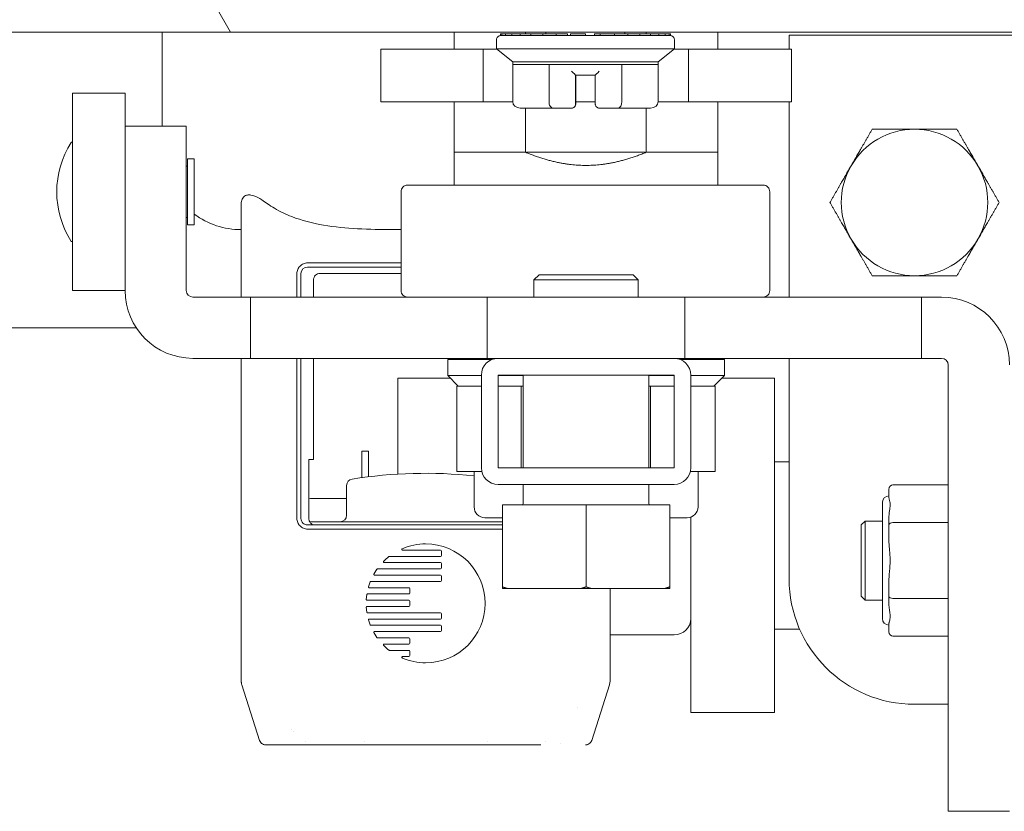
# Model space of a CAD drawing. Units: inches. Extents: x 5 to 315, y 6 to 190.
# Drawn here: x 231 to 234, y 58 to 60 of the extents above; entities that cross this region are included whole.
import ezdxf

# ---------------------------------------------------------------- set-up
doc = ezdxf.new("R2010")
doc.units = ezdxf.units.IN
doc.header["$LTSCALE"] = 19
doc.header["$MEASUREMENT"] = 0
for name, color, linetype, lineweight in [('Hatch (ANSI)', 7, 'Continuous', 5), ('Symbol (ANSI)', 7, 'Continuous', 5), ('Visible (ANSI)', 7, 'Continuous', 5)]:
    doc.layers.add(name, color=color, linetype=linetype, lineweight=lineweight)
doc.styles.add('Note Text (ANSI)', font='tahoma.ttf')
doc.dimstyles.new('Default (ANSI)$7', dxfattribs={"dimscale": 19, "dimtxt": 0.1, "dimasz": 0.098425, "dimexe": 0.125, "dimexo": 0.0625, "dimgap": 0.031496, "dimtad": 0, "dimtih": 1, "dimtoh": 1, "dimrnd": 1e-08, "dimzin": 0, "dimdsep": 46, "dimtxsty": 'Note Text (ANSI)', "dimcen": 0.09, "dimdle": 0.393701, "dimclrd": 256, "dimclre": 256, "dimclrt": 256, "dimadec": 0, "dimazin": 0, "dimtfac": 1, "dimtofl": 0, "dimtmove": 0, "dimatfit": 3, "dimfxl": 1, "dimtolj": 1, "dimtzin": 0, "dimlwd": -1, "dimlwe": -1, "dimarcsym": 0})

msp = doc.modelspace()

# ---------------------------------------------------------------- hatches: boundary and pattern name
at = {"layer": 'Hatch (ANSI)'}
h = msp.add_hatch(dxfattribs=at)
h.set_pattern_fill('ANSI31', color=256, scale=19, angle=75, style=0)
edge = h.paths.add_edge_path()
edge.add_line((235.0079, 60.01089), (235.0079, 59.24114))
edge.add_line((235.0079, 59.24114), (235.0819, 59.24114))
edge.add_line((235.0819, 59.24114), (235.0819, 60.01089))
edge.add_ellipse((234.97665, 60.01089), major_axis=(0, 0.10525), ratio=1, start_angle=270, end_angle=360)
edge.add_line((234.97665, 60.11614), (206.93715, 60.11614))
edge.add_ellipse((206.93715, 60.01089), major_axis=(-0.10525, 0), ratio=1, start_angle=270, end_angle=360)
edge.add_line((206.8319, 60.01089), (206.8319, 59.51546))
edge.add_line((206.8319, 59.51546), (206.8319, 59.45272))
edge.add_line((206.8319, 59.45272), (206.8319, 59.36614))
edge.add_line((206.8319, 59.36614), (206.9059, 59.36614))
edge.add_line((206.9059, 59.36614), (206.9059, 59.44648))
edge.add_line((206.9059, 59.44648), (206.9059, 59.54172))
edge.add_line((206.9059, 59.54172), (206.9059, 60.01089))
edge.add_ellipse((206.93715, 60.01089), major_axis=(0, 0.03125), ratio=1, start_angle=0, end_angle=90, ccw=False)
edge.add_line((206.93715, 60.04214), (207.10628, 60.04214))
edge.add_line((207.10628, 60.04214), (207.76253, 60.04214))
edge.add_line((207.76253, 60.04214), (234.15078, 60.04214))
edge.add_line((234.15078, 60.04214), (234.80703, 60.04214))
edge.add_line((234.80703, 60.04214), (234.97665, 60.04214))
edge.add_ellipse((234.97665, 60.01089), major_axis=(0.03125, 0), ratio=1, start_angle=0, end_angle=90, ccw=False)
h = msp.add_hatch(dxfattribs=at)
h.set_pattern_fill('ANSI31', color=256, scale=19, style=0)
edge = h.paths.add_edge_path()
edge.add_ellipse((234.4789, 60.1357), major_axis=(0.27356, -0.30346), ratio=1, start_angle=270, end_angle=276.54088)
edge.add_ellipse((234.4789, 60.1357), major_axis=(-0.27032, -0.30635), ratio=1, start_angle=0, end_angle=12.70601)
edge.add_ellipse((234.4789, 60.1357), major_axis=(0.3583, -0.19632), ratio=1, start_angle=270, end_angle=346.68529)
edge.add_ellipse((234.66241, 59.97027), major_axis=(0.10813, 0.11995), ratio=1, start_angle=270, end_angle=338.46067)
edge.add_line((234.80703, 60.04214), (234.15078, 60.04214))
edge.add_ellipse((234.29539, 59.97027), major_axis=(-0.07187, -0.14461), ratio=1, start_angle=270, end_angle=338.46067)
edge = h.paths.add_edge_path()
edge.add_ellipse((207.61791, 59.97027), major_axis=(0.10813, 0.11995), ratio=1, start_angle=270, end_angle=338.46067)
edge.add_line((207.76253, 60.04214), (207.10628, 60.04214))
edge.add_ellipse((207.25089, 59.97027), major_axis=(-0.07187, -0.14461), ratio=1, start_angle=270, end_angle=338.46067)
edge.add_ellipse((207.4344, 60.1357), major_axis=(0.27356, -0.30346), ratio=1, start_angle=270, end_angle=310.96201)
edge.add_ellipse((207.4344, 60.1357), major_axis=(-0.04982, -0.40551), ratio=1, start_angle=0, end_angle=10.39708)
edge.add_ellipse((207.4344, 60.1357), major_axis=(0.40784, 0.02418), ratio=1, start_angle=270, end_angle=314.57309)
h = msp.add_hatch(dxfattribs=at)
h.set_pattern_fill('ANSI31', color=256, scale=19, angle=90, style=0)
edge = h.paths.add_edge_path()
edge.add_ellipse((232.1511, 58.73993), major_axis=(0, -0.05), ratio=1, start_angle=270, end_angle=360)
edge.add_line((232.1511, 58.68993), (232.6771, 58.68993))
edge.add_ellipse((232.6771, 58.73993), major_axis=(0.05, 0), ratio=1, start_angle=270, end_angle=360)
edge.add_line((232.7271, 58.73993), (232.7271, 59.01693))
edge.add_ellipse((232.6771, 59.01693), major_axis=(0, 0.05), ratio=1, start_angle=270, end_angle=360)
edge.add_line((232.6771, 59.06693), (232.1511, 59.06693))
edge.add_ellipse((232.1511, 59.01693), major_axis=(0, 0.05), ratio=1, start_angle=0, end_angle=90)
edge.add_line((232.1011, 59.01693), (232.1011, 58.73993))
h.paths.add_polyline_path([(232.1511, 58.73993), (232.1511, 59.01693), (232.6771, 59.01693), (232.6771, 58.73993)], flags=0)

# ---------------------------------------------------------------- linework, layer by layer
at = {"layer": 'Visible (ANSI)'}
for p, q in [((206.93715, 60.04214), (234.97665, 60.04214)), ((231.1472, 60.04214), (231.1472, 59.7614)), ((232.02022, 60.04214), (232.02022, 59.99114)), ((232.14665, 60.01969), (232.14665, 59.99213)), ((232.16226, 60.0374), (232.15846, 60.0374)), ((232.15846, 60.0315), (232.15846, 60.0374)), ((232.16226, 60.0315), (232.15846, 60.0315)), ((232.16226, 60.0315), (232.16226, 60.0374)), ((232.16226, 60.0374), (232.17367, 60.0374)), ((232.17367, 60.0315), (232.16226, 60.0315)), ((232.19232, 60.0374), (232.17367, 60.0374)), ((232.17367, 60.0315), (232.17367, 60.0374)), ((232.19232, 60.0315), (232.17367, 60.0315)), ((232.19232, 60.0315), (232.19232, 60.0374)), ((232.19232, 60.0374), (232.21766, 60.0374)), ((232.21766, 60.0315), (232.19232, 60.0315)), ((232.24892, 60.0374), (232.21766, 60.0374)), ((232.21766, 60.0315), (232.21766, 60.0374)), ((232.24892, 60.0315), (232.21766, 60.0315)), ((232.23324, 60.04214), (232.23324, 60.0374)), ((232.24892, 60.0315), (232.24892, 60.0374)), ((232.24892, 60.0374), (232.28515, 60.0374)), ((232.28515, 60.0315), (232.24892, 60.0315)), ((232.32524, 60.0374), (232.28515, 60.0374)), ((232.28515, 60.0315), (232.28515, 60.0374)), ((232.32524, 60.0315), (232.28515, 60.0315)), ((232.29429, 60.04214), (232.29429, 60.0374)), ((232.32524, 60.0315), (232.32524, 60.0374)), ((232.32524, 60.0374), (232.35835, 60.0374)), ((232.36799, 60.0315), (232.32524, 60.0315)), ((232.35835, 60.0315), (232.35835, 60.0374)), ((232.41208, 60.0374), (232.36799, 60.0374)), ((232.36799, 60.0315), (232.36799, 60.0374)), ((232.41208, 60.0315), (232.36799, 60.0315)), ((232.41208, 60.0315), (232.41208, 60.0374)), ((232.41208, 60.0374), (232.4122, 60.0374)), ((232.45618, 60.0315), (232.41208, 60.0315)), ((232.4122, 60.0315), (232.4122, 60.0374)), ((232.43955, 60.0374), (232.45618, 60.0374)), ((232.43955, 60.0315), (232.43955, 60.0374)), ((232.49895, 60.0374), (232.45618, 60.0374)), ((232.45618, 60.0315), (232.45618, 60.0374)), ((232.49895, 60.0315), (232.45618, 60.0315)), ((232.49895, 60.0374), (232.53909, 60.0374)), ((232.49895, 60.0315), (232.49895, 60.0374)), ((232.53909, 60.0315), (232.49895, 60.0315)), ((232.53051, 60.04214), (232.53051, 60.0374)), ((232.57538, 60.0374), (232.53909, 60.0374)), ((232.53909, 60.0315), (232.53909, 60.0374)), ((232.57538, 60.0315), (232.53909, 60.0315)), ((232.60672, 60.0374), (232.57538, 60.0374)), ((232.57538, 60.0315), (232.57538, 60.0374)), ((232.60672, 60.0315), (232.57538, 60.0315)), ((232.59407, 60.04214), (232.59407, 60.0374)), ((232.60672, 60.0374), (232.63215, 60.0374)), ((232.60672, 60.0315), (232.60672, 60.0374)), ((232.60672, 60.0315), (232.63215, 60.0315)), ((232.63215, 60.0315), (232.63215, 60.0374)), ((232.65091, 60.0374), (232.63215, 60.0374)), ((232.65091, 60.0315), (232.63215, 60.0315)), ((232.65091, 60.0374), (232.66242, 60.0374)), ((232.65091, 60.0315), (232.65091, 60.0374)), ((232.65091, 60.0315), (232.66242, 60.0315)), ((232.66634, 60.0374), (232.66242, 60.0374)), ((232.66242, 60.0315), (232.66242, 60.0374)), ((232.66634, 60.0315), (232.66242, 60.0315)), ((232.66634, 60.0315), (232.66634, 60.0374)), ((232.66634, 60.0374), (232.66634, 60.0315)), ((232.67815, 60.01969), (232.67815, 59.99213)), ((232.80763, 60.04214), (232.80763, 59.99114)), ((232.80808, 60.04214), (232.80808, 59.99114)), ((233.02108, 60.03285), (234.14652, 60.03285)), ((233.02108, 59.99114), (233.02108, 60.03285)), ((232.10662, 59.99114), (231.80044, 59.99114)), ((231.80044, 59.99114), (231.80044, 59.83366)), ((232.14786, 59.99114), (232.10662, 59.99114)), ((232.10662, 59.99114), (232.10662, 59.83366)), ((232.14665, 59.99213), (232.67815, 59.99213)), ((232.19488, 59.95276), (232.14665, 59.99213)), ((232.62992, 59.95276), (232.67815, 59.99213)), ((232.72034, 59.99114), (232.67694, 59.99114)), ((233.02787, 59.99114), (232.72034, 59.99114)), ((232.72034, 59.99114), (232.72034, 59.83366)), ((233.02787, 59.99114), (233.02787, 59.83366)), ((232.62992, 59.95276), (232.19488, 59.95276)), ((232.19488, 59.95276), (232.19488, 59.94488)), ((232.19488, 59.83465), (232.19488, 59.94488)), ((232.19488, 59.94488), (232.3034, 59.94488)), ((232.3034, 59.83465), (232.3034, 59.94488)), ((232.3034, 59.94488), (232.52092, 59.94488)), ((232.52092, 59.83465), (232.52092, 59.94488)), ((232.52092, 59.94488), (232.62992, 59.94488)), ((232.62992, 59.95276), (232.62992, 59.94488)), ((232.62992, 59.83465), (232.62992, 59.94488)), ((232.38265, 59.91339), (232.4417, 59.91339)), ((232.38282, 59.86614), (232.38282, 59.91339)), ((232.3831, 59.91339), (232.3831, 59.83465)), ((232.4417, 59.91339), (232.4417, 59.83465)), ((230.87867, 59.85983), (230.87867, 59.26928)), ((231.03615, 59.85983), (230.87867, 59.85983)), ((231.03615, 59.85983), (231.03615, 59.7614)), ((232.38266, 59.86613), (232.38266, 59.82677)), ((232.10662, 59.83366), (231.80044, 59.83366)), ((232.02022, 59.83366), (232.02022, 59.68307)), ((232.19491, 59.83366), (232.10662, 59.83366)), ((232.2591, 59.81496), (232.21761, 59.81496)), ((232.23324, 59.81496), (232.23324, 59.68307)), ((232.25911, 59.81496), (232.2591, 59.81496)), ((232.25929, 59.81496), (232.25929, 59.81496)), ((232.31479, 59.81496), (232.2733, 59.81496)), ((232.37085, 59.81496), (232.31479, 59.81496)), ((232.37085, 59.81496), (232.37085, 59.81496)), ((232.37085, 59.81496), (232.37127, 59.81496)), ((232.37128, 59.81496), (232.37127, 59.81496)), ((232.4417, 59.83366), (232.3831, 59.83366)), ((232.50958, 59.81496), (232.45352, 59.81496)), ((232.55126, 59.81496), (232.50958, 59.81496)), ((232.56551, 59.81496), (232.5655, 59.81496)), ((232.60719, 59.81496), (232.56551, 59.81496)), ((232.59407, 59.81496), (232.59407, 59.68307)), ((232.72034, 59.83366), (232.62989, 59.83366)), ((233.02787, 59.83366), (232.72034, 59.83366)), ((232.80763, 59.83366), (232.80763, 59.68307)), ((232.80808, 59.83366), (232.80808, 59.68307)), ((233.02108, 59.25), (233.02108, 59.83366)), ((231.03615, 59.7614), (231.03615, 59.26969)), ((231.03615, 59.7614), (231.21922, 59.7614)), ((231.21922, 59.7614), (231.21922, 59.26969)), ((231.22316, 59.46613), (231.22316, 59.66298)), ((231.22316, 59.66298), (231.24284, 59.66298)), ((231.24284, 59.46613), (231.24284, 59.66298)), ((232.02022, 59.68307), (232.02025, 59.68307)), ((232.02023, 59.58465), (232.02023, 59.68184)), ((232.02025, 59.68307), (232.23318, 59.68307)), ((232.23318, 59.68307), (232.23324, 59.68307)), ((232.59082, 59.68307), (232.23649, 59.68307)), ((232.59407, 59.68307), (232.59412, 59.68307)), ((232.59412, 59.68307), (232.8076, 59.68307)), ((232.8076, 59.68307), (232.80763, 59.68307)), ((232.80808, 59.68307), (232.80763, 59.68307)), ((232.80808, 59.58465), (232.80808, 59.68307)), ((231.21922, 59.64133), (231.22316, 59.64133)), ((232.80786, 59.6437), (232.80786, 59.6437)), ((232.94368, 59.58465), (231.88069, 59.58465)), ((231.861, 59.26969), (231.861, 59.56496)), ((232.96336, 59.26969), (232.96336, 59.56496)), ((231.38342, 59.25), (231.38342, 59.52889)), ((231.21922, 59.48778), (231.22316, 59.48778)), ((231.22316, 59.46613), (231.24284, 59.46613)), ((231.58168, 59.35214), (231.861, 59.35214)), ((231.861, 59.33983), (231.58168, 59.33983)), ((231.54967, 59.25), (231.54967, 59.3202)), ((231.56196, 59.3202), (231.56196, 59.25)), ((231.61904, 59.32084), (231.861, 59.32084)), ((232.27348, 59.31693), (232.25785, 59.30131)), ((232.27348, 59.31693), (232.55473, 59.31693)), ((232.55473, 59.31693), (232.57035, 59.30131)), ((231.59936, 59.25), (231.59936, 59.30115)), ((232.57035, 59.30131), (232.25785, 59.30131)), ((232.25785, 59.30131), (232.25785, 59.25)), ((232.57035, 59.30131), (232.57035, 59.25)), ((231.03615, 59.26928), (230.87867, 59.26928)), ((231.03615, 59.26969), (231.03615, 59.26928)), ((231.23891, 59.25), (231.41136, 59.25)), ((231.41136, 59.25), (232.11883, 59.25)), ((231.41136, 59.06693), (231.41136, 59.25)), ((232.11883, 59.25), (232.70938, 59.25)), ((232.11883, 59.06693), (232.11883, 59.25)), ((232.70938, 59.25), (233.41684, 59.25)), ((232.70938, 59.06693), (232.70938, 59.25)), ((233.4771, 59.25), (233.41684, 59.25)), ((233.41684, 59.06693), (233.41684, 59.25)), ((231.06978, 59.15785), (207.37829, 59.15785)), ((231.23891, 59.06693), (231.41136, 59.06693)), ((231.38342, 58.11202), (231.38342, 59.06693)), ((231.41136, 59.06693), (232.11883, 59.06693)), ((231.54967, 58.58856), (231.54967, 59.06693)), ((231.56196, 59.06693), (231.56196, 58.58856)), ((231.59936, 58.76455), (231.59936, 59.06693)), ((232.00077, 59.063), (232.13167, 59.063)), ((232.00077, 59.063), (232.00077, 59.01576)), ((232.11883, 59.06693), (232.1511, 59.06693)), ((232.6771, 59.06693), (232.1511, 59.06693)), ((232.6771, 59.06693), (232.70938, 59.06693)), ((232.69653, 59.063), (232.82754, 59.063)), ((232.70938, 59.06693), (233.41684, 59.06693)), ((232.82754, 59.063), (232.82754, 59.01576)), ((233.02108, 58.40785), (233.02108, 59.06693)), ((233.4771, 59.06693), (233.41684, 59.06693)), ((233.49678, 57.71301), (233.49678, 59.04725)), ((232.00077, 59.01576), (232.1011, 59.01576)), ((232.03226, 58.98426), (232.00077, 59.01576)), ((232.1011, 59.01693), (232.1011, 58.73993)), ((232.1511, 58.73993), (232.1511, 59.01693)), ((232.1511, 59.01693), (232.6771, 59.01693)), ((232.1511, 59.01576), (232.2266, 59.01576)), ((232.2266, 58.73993), (232.2266, 59.01693)), ((232.6016, 58.73993), (232.6016, 59.01693)), ((232.6016, 59.01576), (232.6771, 59.01576)), ((232.6771, 59.01693), (232.6771, 58.73993)), ((232.7271, 58.73993), (232.7271, 59.01693)), ((232.7271, 59.01576), (232.82754, 59.01576)), ((232.79604, 58.98426), (232.82754, 59.01576)), ((231.8511, 59.00785), (231.8511, 58.7208)), ((231.8511, 59.00785), (232.00867, 59.00785)), ((232.03234, 58.98426), (232.02774, 58.98426)), ((232.02774, 58.98426), (232.02774, 58.72836)), ((232.03234, 58.98426), (232.1011, 58.98426)), ((232.1511, 58.98426), (232.21592, 58.98426)), ((232.22052, 58.98426), (232.21592, 58.98426)), ((232.2266, 58.98426), (232.22052, 58.98426)), ((232.22052, 58.98426), (232.22052, 58.73993)), ((232.60694, 58.98426), (232.6016, 58.98426)), ((232.61156, 58.98426), (232.60694, 58.98426)), ((232.60694, 58.98426), (232.60694, 58.73993)), ((232.61156, 58.98426), (232.6771, 58.98426)), ((232.7271, 58.98426), (232.79595, 58.98426)), ((232.80057, 58.98426), (232.79595, 58.98426)), ((232.80057, 58.98426), (232.80057, 58.72836)), ((232.81964, 59.00785), (232.9771, 59.00785)), ((232.9771, 59.00785), (232.9771, 58.00785)), ((231.7436, 58.71041), (231.7436, 58.7891)), ((231.7636, 58.7891), (231.7436, 58.7891)), ((231.7636, 58.71296), (231.7636, 58.7891)), ((231.5855, 58.76455), (231.5855, 58.58856)), ((231.5855, 58.76455), (231.59876, 58.76455)), ((231.59876, 58.76455), (231.59936, 58.76455)), ((233.02108, 58.75785), (232.9771, 58.75785)), ((232.10246, 58.72836), (232.02774, 58.72836)), ((232.07951, 58.72836), (232.07951, 58.62304)), ((232.6771, 58.73993), (232.1511, 58.73993)), ((232.80057, 58.72836), (232.72574, 58.72836)), ((232.7488, 58.72836), (232.7488, 58.62304)), ((232.1511, 58.68993), (232.6771, 58.68993)), ((232.2266, 58.63318), (232.2266, 58.68993)), ((232.6016, 58.63318), (232.6016, 58.68993)), ((231.69838, 58.68681), (231.69838, 58.59805)), ((233.31961, 58.65076), (233.31961, 58.67534)), ((233.49678, 58.68898), (233.33143, 58.68898)), ((231.69838, 58.64848), (231.59485, 58.64848)), ((233.29993, 58.63583), (233.29993, 58.28937)), ((232.1641, 58.62943), (232.4141, 58.62943)), ((232.1641, 58.62943), (232.1641, 58.38386)), ((232.4141, 58.62943), (232.6641, 58.62943)), ((232.4141, 58.62943), (232.4141, 58.38386)), ((232.6641, 58.62943), (232.6641, 58.38386)), ((232.1641, 58.57836), (231.58805, 58.57836)), ((232.11199, 58.59056), (232.1641, 58.59056)), ((232.6641, 58.59056), (232.71632, 58.59056)), ((232.7271, 58.49842), (232.7271, 58.5924)), ((233.23694, 58.5689), (233.24875, 58.58071)), ((233.24875, 58.58071), (233.24875, 58.34449)), ((233.29993, 58.58071), (233.24875, 58.58071)), ((233.31961, 58.56897), (233.31961, 58.59356)), ((233.49678, 58.57579), (233.33143, 58.57579)), ((231.58176, 58.56888), (232.1641, 58.56888)), ((232.1641, 58.55655), (231.58176, 58.55655)), ((233.23694, 58.5689), (233.23694, 58.3563)), ((233.31961, 58.5198), (233.31961, 58.56897)), ((231.86588, 58.49365), (231.9786, 58.49365)), ((231.98154, 58.49071), (231.98154, 58.47787)), ((232.7271, 58.49842), (232.7271, 58.00785)), ((231.81065, 58.45621), (231.9786, 58.45621)), ((231.9786, 58.47494), (231.82636, 58.47494)), ((231.78906, 58.43656), (231.78002, 58.42208)), ((231.9786, 58.4375), (231.79087, 58.4375)), ((231.98154, 58.45328), (231.98154, 58.44044)), ((231.76882, 58.39865), (231.76398, 58.38417)), ((231.9786, 58.40006), (231.77088, 58.40006)), ((231.78194, 58.41878), (231.9786, 58.41878)), ((231.98154, 58.41584), (231.98154, 58.403)), ((233.31961, 58.35623), (233.31961, 58.4054)), ((231.7661, 58.38135), (231.88472, 58.38135)), ((231.88767, 58.3784), (231.88767, 58.36556)), ((232.1641, 58.37943), (232.17799, 58.37943)), ((232.17799, 58.37943), (232.40021, 58.37943)), ((232.40021, 58.37943), (232.42799, 58.37943)), ((232.42799, 58.37943), (232.65021, 58.37943)), ((232.48579, 58.37943), (232.48579, 58.11202)), ((232.65021, 58.37943), (232.6641, 58.37943)), ((231.75879, 58.36064), (231.75728, 58.34635)), ((231.75947, 58.34391), (231.88472, 58.34391)), ((231.88472, 58.36262), (231.76098, 58.36262)), ((231.88767, 58.34096), (231.88767, 58.32813)), ((233.23694, 58.3563), (233.24875, 58.34449)), ((233.29993, 58.34449), (233.24875, 58.34449)), ((233.31961, 58.33165), (233.31961, 58.35623)), ((233.49678, 58.34941), (233.33143, 58.34941)), ((231.75728, 58.32275), (231.75879, 58.30844)), ((231.88472, 58.32519), (231.75947, 58.32519)), ((231.76098, 58.30647), (231.9786, 58.30647)), ((231.76399, 58.28493), (231.76882, 58.27044)), ((231.9786, 58.28775), (231.7661, 58.28775)), ((231.98154, 58.30353), (231.98154, 58.29069)), ((231.77088, 58.26903), (231.9786, 58.26903)), ((231.9786, 58.25031), (231.78194, 58.25031)), ((231.98154, 58.26609), (231.98154, 58.25326)), ((233.0521, 58.25785), (232.9771, 58.25785)), ((233.0521, 58.25785), (233.0521, 58.25851)), ((233.31961, 58.24986), (233.31961, 58.27445)), ((231.78002, 58.24701), (231.78906, 58.23253)), ((231.79087, 58.2316), (231.88472, 58.2316)), ((231.88767, 58.22865), (231.88767, 58.21582)), ((232.6771, 58.24037), (232.48579, 58.24037)), ((233.49678, 58.23622), (233.33143, 58.23622)), ((231.88472, 58.21288), (231.81066, 58.21288)), ((231.82637, 58.19416), (231.88472, 58.19416)), ((231.88767, 58.19122), (231.88767, 58.17838)), ((231.88472, 58.17544), (231.86589, 58.17544)), ((231.38342, 58.10257), (231.38342, 58.11202)), ((232.48579, 58.11202), (232.48579, 58.10257)), ((231.43811, 57.9251), (231.38529, 58.09057)), ((232.48391, 58.09057), (232.4311, 57.9251)), ((232.3893, 58.02236), (232.3893, 58.02236)), ((232.38933, 58.02239), (232.38933, 58.02239)), ((233.49678, 58.03285), (233.39608, 58.03285)), ((232.7271, 58.00785), (232.9771, 58.00785)), ((231.53362, 57.9569), (231.53362, 57.9569)), ((231.53894, 57.95224), (231.53894, 57.95224)), ((231.59057, 57.9114), (231.45686, 57.9114)), ((231.59057, 57.9114), (231.53365, 57.9114)), ((231.57535, 57.92088), (231.57535, 57.92088)), ((231.59057, 57.9114), (231.59087, 57.9114)), ((232.27834, 57.9114), (231.59087, 57.9114)), ((231.7511, 57.92088), (231.75111, 57.92088)), ((232.11811, 57.92088), (232.11811, 57.92088)), ((232.27834, 57.9114), (232.27864, 57.9114)), ((232.29386, 57.92088), (232.29385, 57.92088)), ((232.3381, 57.91649), (232.3381, 57.91649)), ((233.49678, 57.71301), (233.67985, 57.71301))]:
    msp.add_line(p, q, dxfattribs=at)
for centre, radius, start, end in [((232.15846, 60.01969), 0.01181, 89.99998, 180), ((232.66634, 60.01969), 0.01181, 0, 90.00002), ((232.37101, 59.86614), 0.01181, 350.58956, 0), ((232.37127, 59.86614), 0.01181, 344.70845, 359.92703), ((232.37085, 59.82677), 0.01181, 270, 0.00011), ((233.39608, 59.53285), 0.219, 90, 150), ((233.39608, 59.53285), 0.219, 30, 90), ((231.10753, 59.56455), 0.27559, 147.52066, 212.47934), ((230.8767, 59.71149), 0.00197, 0, 147.52066), ((233.39608, 59.53285), 0.219, 150, 210), ((233.39608, 59.53285), 0.219, 330, 30), ((231.88069, 59.56496), 0.01969, 89.99997, 180), ((232.94368, 59.56496), 0.01969, 0, 90.00003), ((231.38342, 59.68781), 0.23622, 233.47869, 270), ((230.8767, 59.41762), 0.00197, 212.47934, 0), ((233.39608, 59.53285), 0.219, 210, 270), ((233.39608, 59.53285), 0.219, 270, 330), ((231.23891, 59.26969), 0.20276, 180, 270), ((231.23891, 59.26969), 0.01969, 180, 270), ((231.88069, 59.26969), 0.01969, 180, 270.00003), ((232.94368, 59.26969), 0.01969, 269.99997, 0), ((233.4771, 59.04725), 0.20276, 0, 90), ((232.1511, 59.01693), 0.05, 90, 180), ((232.6771, 59.01693), 0.05, 0, 90), ((233.4771, 59.04725), 0.01969, 0, 90), ((231.9346, 57.29608), 1.42717, 84.17255, 98.84988), ((232.1511, 58.73993), 0.05, 180, 270), ((232.6771, 58.73993), 0.05, 270, 0), ((231.71807, 58.68681), 0.01969, 98.84988, 180), ((231.59485, 58.61723), 0.03125, 90, 107.41531), ((232.22285, 58.63318), 0.00375, 270, 0), ((232.60535, 58.63318), 0.00375, 180, 270), ((233.31961, 58.63583), 0.01969, 90, 180), ((232.11199, 58.62304), 0.03248, 180, 270), ((232.71632, 58.62304), 0.03248, 270, 0), ((231.6787, 58.59805), 0.01969, 270, 0), ((233.39608, 58.40785), 0.375, 180, 270), ((231.76098, 58.36042), 0.0022, 89.92679, 174.1465), ((233.31961, 58.28937), 0.01969, 180, 270), ((231.82636, 58.19637), 0.00221, 231.91553, 270.042)]:
    msp.add_arc(centre, radius, start, end, dxfattribs=at)
for centre, major_axis, ratio, start_param, end_param in [((232.37084, 59.9252), (0.01181, -0.01181), 0.0006368, 4.7117522, 6.2825485), ((232.45351, 59.9252), (-0.01181, -0.01181), 0.0006368, 4.7130257, 6.2825485), ((232.21761, 59.83465), (-0.02273, 0), 0.8660261, 0, 1.5707963), ((232.2733, 59.82677), (0, -0.01181), 0.821671, 6.2831702, 6.2834179), ((232.31479, 59.83465), (0, 0.01969), 0.5786233, 1.5707963, 3.1415927), ((232.50958, 59.83465), (0, 0.01969), 0.5760763, 3.1415927, 4.712389), ((232.60719, 59.83465), (0.02273, 0), 0.8660261, 4.712389, 6.2831853), ((231.58176, 59.32011), (0.01774, -0.00886), 0.9928916, 2.0352839, 3.603548), ((233.33143, 58.67534), (0, 0.01364), 0.8660254, 0, 1.5707963), ((231.58176, 58.58856), (0.0198, 0), 0.9942986, 3.1418363, 4.7126368), ((233.33143, 58.56897), (-0.01181, 0), 0.5773503, 4.712389, 6.2831853), ((231.94974, 58.12062), (0.02703, -0.39135), 0.6627253, 3.0958579, 3.3687152), ((231.82643, 58.47231), (0.00044, -0.0026), 0.9098416, 2.989893, 3.6009553), ((231.79391, 58.4312), (0.00434, -0.00591), 0.5027997, 2.7878081, 3.3409541), ((231.78251, 58.42084), (0.00278, -0.00044), 0.8571527, 2.7898371, 3.7331105), ((231.76723, 58.38355), (0.00335, 0.00015), 0.7835009, 2.8492385, 3.6159468), ((233.33143, 58.35623), (-0.01181, 0), 0.5773503, 0, 1.5707963), ((231.75925, 58.32304), (-0.00053, -0.00203), 0.9431027, 4.2102364, 5.0920063), ((231.7594, 58.32303), (-0.00151, -0.00159), 0.9676, 3.8830405, 4.733441), ((231.76716, 58.28553), (0.00328, -0.0002), 0.7883106, 2.675195, 3.4516278), ((232.6771, 58.28866), (0.05, 0), 0.9659258, 4.712389, 6.2831853), ((231.78251, 58.24825), (0.00278, 0.00044), 0.8571527, 2.5500748, 3.4933482), ((233.33143, 58.24986), (0, -0.01364), 0.8660254, 4.712389, 6.2831853), ((231.79431, 58.2384), (-0.00476, -0.00641), 0.4804261, 6.0950567, 6.6255951), ((231.94906, 58.54745), (-0.02585, -0.39035), 0.6636112, 6.0539771, 6.3271089)]:
    msp.add_ellipse(centre, major_axis=major_axis, ratio=ratio, start_param=start_param, end_param=end_param, dxfattribs=at)
for points in [[(232.2733, 59.81496), (232.26775, 59.81496), (232.26337, 59.81496), (232.25911, 59.81496)], [(232.2658, 59.81498), (232.26348, 59.81498), (232.2614, 59.81496), (232.25929, 59.81496)], [(232.27355, 59.81496), (232.27346, 59.81496), (232.27338, 59.81496), (232.2733, 59.81496)], [(232.5655, 59.81496), (232.56123, 59.81496), (232.55682, 59.81496), (232.55125, 59.81496)], [(232.55898, 59.81496), (232.55665, 59.81496), (232.55423, 59.81496), (232.5515, 59.81496)], [(232.56569, 59.81496), (232.56563, 59.81496), (232.56557, 59.81496), (232.5655, 59.81496)], [(232.11243, 58.33455), (232.11243, 58.43261), (232.03266, 58.51238), (231.9346, 58.51238)], [(231.9786, 58.49365), (231.98022, 58.49365), (231.98154, 58.49233), (231.98154, 58.49071)], [(231.82499, 58.47446), (231.81922, 58.46993), (231.81394, 58.46482), (231.80909, 58.45999)], [(231.98154, 58.47787), (231.98154, 58.47625), (231.98022, 58.47494), (231.9786, 58.47494)], [(231.9786, 58.45621), (231.98022, 58.45621), (231.98154, 58.4549), (231.98154, 58.45328)], [(231.98154, 58.44044), (231.98154, 58.43882), (231.98022, 58.4375), (231.9786, 58.4375)], [(231.9786, 58.41878), (231.98022, 58.41878), (231.98154, 58.41746), (231.98154, 58.41584)], [(231.98154, 58.403), (231.98154, 58.40138), (231.98022, 58.40006), (231.9786, 58.40006)], [(231.88472, 58.38135), (231.88635, 58.38135), (231.88767, 58.38002), (231.88767, 58.3784)], [(231.88767, 58.36556), (231.88767, 58.36395), (231.88635, 58.36262), (231.88472, 58.36262)], [(231.88472, 58.34391), (231.88635, 58.34391), (231.88767, 58.34259), (231.88767, 58.34096)], [(231.88767, 58.32813), (231.88767, 58.32651), (231.88635, 58.32519), (231.88472, 58.32519)], [(231.9346, 58.15672), (232.03266, 58.15672), (232.11243, 58.23649), (232.11243, 58.33455)], [(231.9786, 58.30647), (231.98022, 58.30647), (231.98154, 58.30515), (231.98154, 58.30353)], [(231.98154, 58.29069), (231.98154, 58.28907), (231.98022, 58.28775), (231.9786, 58.28775)], [(231.9786, 58.26903), (231.98022, 58.26903), (231.98154, 58.26771), (231.98154, 58.26609)], [(231.98154, 58.25326), (231.98154, 58.25163), (231.98022, 58.25031), (231.9786, 58.25031)], [(231.88472, 58.2316), (231.88635, 58.2316), (231.88767, 58.23028), (231.88767, 58.22865)], [(231.8091, 58.20911), (231.81395, 58.20427), (231.81923, 58.19916), (231.825, 58.19463)], [(231.88767, 58.21582), (231.88767, 58.2142), (231.88635, 58.21288), (231.88472, 58.21288)], [(231.88472, 58.19416), (231.88635, 58.19416), (231.88767, 58.19284), (231.88767, 58.19122)], [(231.88767, 58.17838), (231.88767, 58.17676), (231.88635, 58.17544), (231.88472, 58.17544)]]:
    msp.add_open_spline(points, degree=3, dxfattribs=at)
for points, knots in [([(232.3831, 59.83465), (232.3831, 59.83379), (232.3831, 59.83293), (232.3831, 59.83132), (232.3831, 59.83056), (232.38309, 59.82922), (232.38309, 59.82862), (232.38309, 59.82766), (232.38309, 59.82728), (232.38309, 59.8269), (232.38309, 59.82681), (232.38309, 59.82666), (232.38309, 59.82663), (232.38309, 59.82656), (232.38308, 59.82653), (232.38308, 59.82647), (232.38308, 59.82644), (232.38308, 59.82637), (232.38308, 59.82631), (232.38307, 59.8262), (232.38307, 59.82614), (232.38306, 59.82596), (232.38305, 59.82584), (232.38302, 59.82545), (232.38298, 59.82517), (232.38281, 59.8241), (232.3826, 59.82332), (232.38187, 59.82141), (232.38124, 59.82031), (232.37967, 59.81837), (232.37871, 59.81751), (232.3766, 59.81616), (232.37542, 59.81564), (232.37325, 59.81509), (232.37226, 59.81496), (232.37128, 59.81496)], [0, 0, 0, 0, 0.006513391, 0.006513391, 0.012907526, 0.012907526, 0.019316227, 0.019316227, 0.025764775, 0.025764775, 0.029129535, 0.029129535, 0.030045707, 0.030045707, 0.0304838, 0.0304838, 0.030795346, 0.030795346, 0.031242431, 0.031242431, 0.031741877, 0.031741877, 0.032633236, 0.032633236, 0.034793286, 0.034793286, 0.040868971, 0.040868971, 0.050340011, 0.050340011, 0.059900536, 0.059900536, 0.069459568, 0.069459568, 0.076951478, 0.076951478, 0.076951478, 0.076951478]), ([(232.45352, 59.81496), (232.45225, 59.81496), (232.45095, 59.81518), (232.44856, 59.81599), (232.44742, 59.81659), (232.44541, 59.81809), (232.44452, 59.81902), (232.4431, 59.82109), (232.44254, 59.82225), (232.44201, 59.82405), (232.44189, 59.82466), (232.44177, 59.82556), (232.44174, 59.82586), (232.44172, 59.82622), (232.44172, 59.8263), (232.44172, 59.8264), (232.44172, 59.82643), (232.44171, 59.8265), (232.44171, 59.82654), (232.44171, 59.8266), (232.44171, 59.82662), (232.44171, 59.82669), (232.44171, 59.82672), (232.44171, 59.82686), (232.44171, 59.82697), (232.44171, 59.82733), (232.44171, 59.82763), (232.44171, 59.82848), (232.4417, 59.8291), (232.4417, 59.83048), (232.4417, 59.83124), (232.4417, 59.83287), (232.4417, 59.83377), (232.4417, 59.83465)], [0, 0, 0, 0, 0.009730612, 0.009730612, 0.019283562, 0.019283562, 0.028842891, 0.028842891, 0.038401951, 0.038401951, 0.043132487, 0.043132487, 0.045363689, 0.045363689, 0.045977658, 0.045977658, 0.046300997, 0.046300997, 0.046787031, 0.046787031, 0.047323067, 0.047323067, 0.048452438, 0.048452438, 0.051838212, 0.051838212, 0.056949378, 0.056949378, 0.063766686, 0.063766686, 0.070215382, 0.070215382, 0.076930923, 0.076930923, 0.076930923, 0.076930923]), ([(231.38342, 59.52889), (231.38342, 59.53372), (231.38429, 59.5384), (231.38818, 59.54707), (231.3915, 59.55103), (231.39804, 59.55418), (231.39994, 59.55479), (231.40344, 59.55538), (231.40493, 59.55551), (231.40649, 59.55551), (231.40674, 59.55551), (231.407, 59.5555), (231.40891, 59.55546), (231.41061, 59.55528), (231.41518, 59.5545), (231.41809, 59.5537), (231.42877, 59.54994), (231.4368, 59.54557), (231.45032, 59.53717), (231.4562, 59.53316), (231.46216, 59.52889)], [-0.17117251, -0.17117251, -0.17117251, -0.17117251, -0.10982208, -0.10982208, -0.04137634, -0.04137634, -0.01678096, -0.01678096, 0, 0, 0, 0.00276163, 0.00276163, 0.02025733, 0.02025733, 0.04835221, 0.04835221, 0.12076649, 0.12076649, 0.17342021, 0.17342021, 0.17342021, 0.17342021]), ([(231.861, 59.45164), (231.85237, 59.45166), (231.84369, 59.4517), (231.80078, 59.45199), (231.76593, 59.45254), (231.66217, 59.45812), (231.59406, 59.46748), (231.51764, 59.49704), (231.49967, 59.50541), (231.47566, 59.51968), (231.46877, 59.52419), (231.46216, 59.52889)], [-3.0684873, -3.0684873, -3.0684873, -3.0684873, -3.00631844, -3.00631844, -2.76289294, -2.76289294, -2.27604193, -2.27604193, -2.13851078, -2.13851078, -2.08096821, -2.08096821, -2.08096821, -2.08096821]), ([(231.54967, 59.3202), (231.54967, 59.32444), (231.55052, 59.32866), (231.55377, 59.33639), (231.55611, 59.33986), (231.56197, 59.34572), (231.56546, 59.34805), (231.5732, 59.3513), (231.57743, 59.35214), (231.58168, 59.35214)], [-0.1278396, -0.1278396, -0.1278396, -0.1278396, -0.09549524, -0.09549524, -0.063956, -0.063956, -0.03239462, -0.03239462, 0, 0, 0, 0]), ([(231.59936, 59.30115), (231.59936, 59.30632), (231.6015, 59.31145), (231.60513, 59.31508), (231.60876, 59.31871), (231.61384, 59.32084), (231.61904, 59.32084)], [-0.00001608992, -0.00001608992, -0.00001608992, -0.00001608992, 0.00037835384, 0.00037835384, 0.00037835384, 0.0007727976, 0.0007727976, 0.0007727976, 0.0007727976]), ([(233.31961, 58.59356), (233.31961, 58.59516), (233.31967, 58.59674), (233.31999, 58.6023), (233.32048, 58.60613), (233.32152, 58.61349), (233.32208, 58.61696), (233.32276, 58.62266), (233.32296, 58.62494), (233.32311, 58.62874), (233.3231, 58.63029), (233.32294, 58.63389), (233.32272, 58.63588), (233.32185, 58.64117), (233.32101, 58.64403), (233.32005, 58.6477), (233.31979, 58.64882), (233.31964, 58.65014), (233.31961, 58.65045), (233.31961, 58.65076)], [-0.8497756, -0.8497756, -0.8497756, -0.8497756, -0.83312964, -0.83312964, -0.79015661, -0.79015661, -0.74711716, -0.74711716, -0.71631038, -0.71631038, -0.6939879, -0.6939879, -0.66278041, -0.66278041, -0.60587664, -0.60587664, -0.57682406, -0.57682406, -0.56720535, -0.56720535, -0.56720535, -0.56720535]), ([(231.58176, 58.55655), (231.5775, 58.55655), (231.57328, 58.5574), (231.56551, 58.56065), (231.56201, 58.56299), (231.55613, 58.56886), (231.55378, 58.57235), (231.55052, 58.5801), (231.54967, 58.58431), (231.54967, 58.58856)], [-0.12810612, -0.12810612, -0.12810612, -0.12810612, -0.09567092, -0.09567092, -0.06400535, -0.06400535, -0.03236845, -0.03236845, 0, 0, 0, 0]), ([(231.5855, 58.58856), (231.5855, 58.58732), (231.58561, 58.58608), (231.58601, 58.58371), (231.5863, 58.58256), (231.58741, 58.57936), (231.58843, 58.57752), (231.59128, 58.57365), (231.59349, 58.57183), (231.59827, 58.56944), (231.60083, 58.56888), (231.60324, 58.56888)], [0.19880843, 0.19880843, 0.19880843, 0.19880843, 0.20827587, 0.20827587, 0.21774331, 0.21774331, 0.23667819, 0.23667819, 0.26892396, 0.26892396, 0.30116973, 0.30116973, 0.30116973, 0.30116973]), ([(233.31961, 58.5198), (233.31961, 58.51849), (233.31964, 58.51718), (233.31979, 58.51193), (233.32005, 58.50797), (233.32101, 58.49622), (233.32185, 58.48856), (233.32272, 58.47619), (233.32294, 58.47184), (233.32307, 58.46584), (233.32309, 58.46422), (233.32309, 58.4626)], [0.5672054, 0.5672054, 0.5672054, 0.5672054, 0.57682406, 0.57682406, 0.60587664, 0.60587664, 0.66278041, 0.66278041, 0.6939879, 0.6939879, 0.70562905, 0.70562905, 0.70562905, 0.70562905]), ([(231.86501, 58.49789), (231.86478, 58.49779), (231.86456, 58.49765), (231.86419, 58.4973), (231.86404, 58.4971), (231.86381, 58.49666), (231.86373, 58.49642), (231.86366, 58.49592), (231.86367, 58.49567), (231.86372, 58.49542)], [-0.0077088191, -0.0077088191, -0.0077088191, -0.0077088191, -0.0057534822, -0.0057534822, -0.0038547522, -0.0038547522, -0.0019567265, -0.0019567265, 0, 0, 0, 0]), ([(231.86372, 58.49542), (231.86377, 58.49516), (231.86386, 58.49493), (231.86412, 58.49449), (231.86429, 58.49431), (231.86467, 58.49399), (231.86489, 58.49387), (231.86537, 58.4937), (231.86562, 58.49365), (231.86588, 58.49365)], [-0.007698816, -0.007698816, -0.007698816, -0.007698816, -0.0057482225, -0.0057482225, -0.0038514249, -0.0038514249, -0.0019539185, -0.0019539185, 0, 0, 0, 0]), ([(231.80909, 58.45999), (231.80894, 58.45983), (231.80881, 58.45965), (231.8086, 58.45927), (231.80853, 58.45906), (231.80845, 58.45864), (231.80844, 58.45842), (231.80848, 58.45799), (231.80853, 58.45778), (231.80862, 58.45758)], [-0.0066301133, -0.0066301133, -0.0066301133, -0.0066301133, -0.0049488448, -0.0049488448, -0.0033038344, -0.0033038344, -0.0016695864, -0.0016695864, 0, 0, 0, 0]), ([(231.80862, 58.45758), (231.8087, 58.45738), (231.80881, 58.45719), (231.80909, 58.45685), (231.80925, 58.45671), (231.80961, 58.45647), (231.8098, 58.45637), (231.81022, 58.45625), (231.81043, 58.45621), (231.81065, 58.45621)], [-0.006619386, -0.006619386, -0.006619386, -0.006619386, -0.0049481097, -0.0049481097, -0.0033097258, -0.0033097258, -0.0016729691, -0.0016729691, 0, 0, 0, 0]), ([(233.32309, 58.4626), (233.32309, 58.46112), (233.32307, 58.45964), (233.32296, 58.4539), (233.32276, 58.44969), (233.32208, 58.43965), (233.32152, 58.43395), (233.32048, 58.42264), (233.31999, 58.41714), (233.31967, 58.40959), (233.31961, 58.40749), (233.31961, 58.4054)], [0.70562905, 0.70562905, 0.70562905, 0.70562905, 0.71631038, 0.71631038, 0.74711716, 0.74711716, 0.79015661, 0.79015661, 0.83312964, 0.83312964, 0.84977574, 0.84977574, 0.84977574, 0.84977574]), ([(231.77088, 58.40006), (231.77064, 58.40006), (231.77041, 58.40003), (231.76997, 58.3999), (231.76977, 58.39981), (231.76941, 58.39956), (231.76925, 58.39941), (231.76899, 58.39906), (231.76889, 58.39886), (231.76882, 58.39865)], [-0.0068239403, -0.0068239403, -0.0068239403, -0.0068239403, -0.0050451289, -0.0050451289, -0.0033477323, -0.0033477323, -0.0017122752, -0.0017122752, 0, 0, 0, 0]), ([(231.77998, 58.41988), (231.78008, 58.41971), (231.78019, 58.41955), (231.78047, 58.41928), (231.78062, 58.41917), (231.78096, 58.41898), (231.78115, 58.4189), (231.78153, 58.4188), (231.78173, 58.41878), (231.78194, 58.41878)], [-0.0059802528, -0.0059802528, -0.0059802528, -0.0059802528, -0.0045031968, -0.0045031968, -0.0030482381, -0.0030482381, -0.0015353133, -0.0015353133, 0, 0, 0, 0]), ([(231.7643, 58.38222), (231.7644, 58.38208), (231.76451, 58.38196), (231.76477, 58.38174), (231.76491, 58.38165), (231.76522, 58.3815), (231.76539, 58.38144), (231.76574, 58.38136), (231.76592, 58.38135), (231.7661, 58.38135)], [-0.0052941749, -0.0052941749, -0.0052941749, -0.0052941749, -0.0039907367, -0.0039907367, -0.0027114618, -0.0027114618, -0.001367749, -0.001367749, 0, 0, 0, 0]), ([(231.75728, 58.34635), (231.75726, 58.34619), (231.75726, 58.34604), (231.75729, 58.34573), (231.75732, 58.34558), (231.75742, 58.34529), (231.75748, 58.34515), (231.75763, 58.34488), (231.75772, 58.34475), (231.75783, 58.34464)], [-0.0047046313, -0.0047046313, -0.0047046313, -0.0047046313, -0.0035235141, -0.0035235141, -0.0023521868, -0.0023521868, -0.0011803635, -0.0011803635, 0, 0, 0, 0]), ([(231.75783, 58.34464), (231.75793, 58.34452), (231.75805, 58.34442), (231.7583, 58.34424), (231.75843, 58.34416), (231.75871, 58.34404), (231.75886, 58.34399), (231.75916, 58.34392), (231.75931, 58.34391), (231.75947, 58.34391)], [-0.004700592, -0.004700592, -0.004700592, -0.004700592, -0.0035175367, -0.0035175367, -0.0023505071, -0.0023505071, -0.0011793149, -0.0011793149, 0, 0, 0, 0]), ([(231.75879, 58.30844), (231.75881, 58.30817), (231.75889, 58.3079), (231.75914, 58.30742), (231.75931, 58.30721), (231.7597, 58.30686), (231.75993, 58.30672), (231.76043, 58.30652), (231.76071, 58.30647), (231.76098, 58.30647)], [-0.0082536492, -0.0082536492, -0.0082536492, -0.0082536492, -0.0061597796, -0.0061597796, -0.004131123, -0.004131123, -0.0021017966, -0.0021017966, 0, 0, 0, 0]), ([(233.31961, 58.27445), (233.31961, 58.27493), (233.31967, 58.27545), (233.31999, 58.27744), (233.32048, 58.27911), (233.32152, 58.28306), (233.32208, 58.2853), (233.32276, 58.28963), (233.32296, 58.29156), (233.32311, 58.29511), (233.3231, 58.29666), (233.32294, 58.30054), (233.32272, 58.30291), (233.32185, 58.30999), (233.32101, 58.31479), (233.32005, 58.32287), (233.31979, 58.32571), (233.31964, 58.32965), (233.31961, 58.33064), (233.31961, 58.33165)], [-0.8497758, -0.8497758, -0.8497758, -0.8497758, -0.83312964, -0.83312964, -0.79015661, -0.79015661, -0.74711716, -0.74711716, -0.71631038, -0.71631038, -0.6939879, -0.6939879, -0.66278041, -0.66278041, -0.60587664, -0.60587664, -0.57682406, -0.57682406, -0.56720553, -0.56720553, -0.56720553, -0.56720553]), ([(231.7661, 58.28775), (231.76592, 58.28775), (231.76574, 58.28773), (231.7654, 58.28765), (231.76523, 58.2876), (231.76492, 58.28744), (231.76478, 58.28735), (231.76452, 58.28714), (231.7644, 58.28701), (231.7643, 58.28687)], [-0.0052982328, -0.0052982328, -0.0052982328, -0.0052982328, -0.0039329423, -0.0039329423, -0.0025906372, -0.0025906372, -0.0013069346, -0.0013069346, 0, 0, 0, 0]), ([(231.76882, 58.27044), (231.76889, 58.27023), (231.76899, 58.27003), (231.76925, 58.26968), (231.76941, 58.26953), (231.76977, 58.26929), (231.76997, 58.26919), (231.77041, 58.26906), (231.77064, 58.26903), (231.77088, 58.26903)], [-0.0068302385, -0.0068302385, -0.0068302385, -0.0068302385, -0.0051153313, -0.0051153313, -0.003481741, -0.003481741, -0.0017819544, -0.0017819544, 0, 0, 0, 0]), ([(231.78194, 58.25031), (231.78173, 58.25031), (231.78153, 58.25029), (231.78115, 58.25019), (231.78096, 58.25011), (231.78062, 58.24992), (231.78047, 58.24981), (231.78019, 58.24954), (231.78008, 58.24938), (231.77998, 58.24921)], [-0.0059792096, -0.0059792096, -0.0059792096, -0.0059792096, -0.0044441642, -0.0044441642, -0.0029315032, -0.0029315032, -0.0014767984, -0.0014767984, 0, 0, 0, 0]), ([(231.80863, 58.21151), (231.80854, 58.21131), (231.80849, 58.2111), (231.80845, 58.21067), (231.80846, 58.21045), (231.80854, 58.21003), (231.80861, 58.20983), (231.80882, 58.20944), (231.80895, 58.20926), (231.8091, 58.20911)], [-0.00661993, -0.00661993, -0.00661993, -0.00661993, -0.0049503361, -0.0049503361, -0.0033171543, -0.0033171543, -0.001675691, -0.001675691, 0, 0, 0, 0]), ([(231.81066, 58.21288), (231.81044, 58.21288), (231.81023, 58.21284), (231.80981, 58.21272), (231.80962, 58.21262), (231.80926, 58.21239), (231.8091, 58.21224), (231.80882, 58.2119), (231.80871, 58.21172), (231.80863, 58.21151)], [-0.0066227842, -0.0066227842, -0.0066227842, -0.0066227842, -0.0049489866, -0.0049489866, -0.0033118762, -0.0033118762, -0.0016747068, -0.0016747068, 0, 0, 0, 0]), ([(231.86373, 58.17368), (231.86368, 58.17342), (231.86367, 58.17317), (231.86374, 58.17267), (231.86382, 58.17243), (231.86405, 58.17199), (231.86421, 58.17179), (231.86457, 58.17144), (231.86479, 58.1713), (231.86503, 58.1712)], [-0.0077077899, -0.0077077899, -0.0077077899, -0.0077077899, -0.0057547697, -0.0057547697, -0.0038539108, -0.0038539108, -0.0019545184, -0.0019545184, 0, 0, 0, 0]), ([(231.86589, 58.17544), (231.86563, 58.17544), (231.86538, 58.17539), (231.86491, 58.17522), (231.86469, 58.1751), (231.8643, 58.17479), (231.86414, 58.1746), (231.86387, 58.17417), (231.86378, 58.17393), (231.86373, 58.17368)], [-0.0077040697, -0.0077040697, -0.0077040697, -0.0077040697, -0.0057508374, -0.0057508374, -0.0038531535, -0.0038531535, -0.0019534984, -0.0019534984, 0, 0, 0, 0]), ([(231.38529, 58.09059), (231.38472, 58.09236), (231.38426, 58.09424), (231.38377, 58.09723), (231.38364, 58.09826), (231.38347, 58.10038), (231.38342, 58.10148), (231.38342, 58.10257)], [0, 0, 0, 0, 0.01712154, 0.01712154, 0.02594119, 0.02594119, 0.034845615, 0.034845615, 0.034845615, 0.034845615]), ([(232.48579, 58.10257), (232.48579, 58.10213), (232.48578, 58.1017), (232.48564, 58.09746), (232.48495, 58.09381), (232.48392, 58.09059)], [0, 0, 0, 0, 0.00353559, 0.00353559, 0.034731752, 0.034731752, 0.034731752, 0.034731752]), ([(231.45685, 57.9114), (231.45685, 57.9114), (231.45685, 57.9114), (231.45684, 57.9114), (231.45684, 57.9114), (231.45681, 57.9114), (231.45679, 57.9114), (231.45673, 57.9114), (231.45669, 57.9114), (231.45627, 57.9114), (231.45589, 57.91142), (231.45448, 57.91151), (231.45346, 57.91166), (231.45043, 57.91236), (231.44846, 57.91316), (231.44491, 57.9153), (231.44328, 57.91668), (231.44023, 57.92023), (231.4389, 57.92261), (231.43811, 57.9251)], [0, 0, 0, 0, 0.000020807, 0.000020807, 0.000055919, 0.000055919, 0.000202279, 0.000202279, 0.00052747, 0.00052747, 0.00342179, 0.00342179, 0.011257432, 0.011257432, 0.027073772, 0.027073772, 0.042890111, 0.042890111, 0.062804913, 0.062804913, 0.062804913, 0.062804913]), ([(232.4311, 57.9251), (232.43046, 57.92308), (232.42947, 57.92114), (232.42736, 57.91826), (232.42636, 57.91718), (232.42364, 57.91481), (232.42175, 57.91365), (232.41854, 57.91235), (232.41728, 57.91198), (232.41494, 57.91154), (232.41387, 57.91143), (232.41267, 57.9114), (232.41254, 57.9114), (232.41239, 57.9114), (232.41238, 57.9114), (232.41236, 57.9114), (232.41236, 57.9114), (232.41235, 57.9114), (232.41235, 57.9114), (232.41235, 57.9114)], [0, 0, 0, 0, 0.016153271, 0.016153271, 0.027221672, 0.027221672, 0.043631727, 0.043631727, 0.053613532, 0.053613532, 0.061749746, 0.061749746, 0.062765809, 0.062765809, 0.06286106, 0.06286106, 0.062885981, 0.062885981, 0.062898441, 0.062898441, 0.062898441, 0.062898441])]:
    msp.add_open_spline(points, degree=3, knots=knots, dxfattribs=at)
for points, weights in [([(233.20643, 59.64235), (233.23577, 59.69317), (233.26964, 59.75185)], [1, 1.0379548493, 1]), ([(233.26964, 59.75185), (233.3374, 59.75185), (233.39608, 59.75185)], [1, 1.0379548493, 1]), ([(233.39608, 59.75185), (233.45477, 59.75185), (233.52252, 59.75185)], [1, 1.0379548493, 1]), ([(233.52252, 59.75185), (233.5564, 59.69317), (233.58574, 59.64235)], [1, 1.0379548493, 1]), ([(232.02022, 59.68307), (232.02023, 59.68242), (232.02023, 59.68179)], [1.57142857101, 1.57266389416, 1.57387979519]), ([(232.23324, 59.68307), (232.32774, 59.6437), (232.41365, 59.6437)], [1.57142857101, 1.64999999956, 1.64999999956]), ([(232.59407, 59.68307), (232.49957, 59.6437), (232.41365, 59.6437)], [1.57142857101, 1.64999999956, 1.64999999956]), ([(232.80763, 59.68307), (232.80775, 59.6437), (232.80785, 59.6437)], [1.57142857101, 1.65000217996, 1.6499999995]), ([(232.80808, 59.68307), (232.80796, 59.6437), (232.80785, 59.6437)], [1.57142857101, 1.64999781916, 1.6499999995]), ([(233.14321, 59.53285), (233.17708, 59.59153), (233.20643, 59.64235)], [1, 1.0379548493, 1]), ([(233.58574, 59.64235), (233.61508, 59.59153), (233.64896, 59.53285)], [1, 1.0379548493, 1]), ([(233.20643, 59.42335), (233.17708, 59.47417), (233.14321, 59.53285)], [1, 1.0379548493, 1]), ([(233.64896, 59.53285), (233.61508, 59.47417), (233.58574, 59.42335)], [1, 1.0379548493, 1]), ([(233.26964, 59.31385), (233.23577, 59.37253), (233.20643, 59.42335)], [1, 1.0379548493, 1]), ([(233.58574, 59.42335), (233.5564, 59.37253), (233.52252, 59.31385)], [1, 1.0379548493, 1]), ([(233.39608, 59.31385), (233.3374, 59.31385), (233.26964, 59.31385)], [1, 1.0379548493, 1]), ([(233.52252, 59.31385), (233.45477, 59.31385), (233.39608, 59.31385)], [1, 1.0379548493, 1]), ([(232.1641, 58.38386), (232.17114, 58.38152), (232.17799, 58.37943)], [1, 1.00039648565, 1]), ([(232.1641, 58.37943), (232.1641, 58.38152), (232.1641, 58.38386)], [1, 1.00039648565, 1]), ([(232.40021, 58.37943), (232.40707, 58.38152), (232.4141, 58.38386)], [1, 1.00039648565, 1]), ([(232.4141, 58.38386), (232.42114, 58.38152), (232.42799, 58.37943)], [1, 1.00039648565, 1]), ([(232.65021, 58.37943), (232.65707, 58.38152), (232.6641, 58.38386)], [1, 1.00039648565, 1]), ([(232.6641, 58.38386), (232.6641, 58.38152), (232.6641, 58.37943)], [1, 1.00039648565, 1])]:
    msp.add_rational_spline(points, weights, degree=2, dxfattribs=at)

# ---------------------------------------------------------------- leaders
at = {"layer": 'Symbol (ANSI)', "annotation_type": 0, "has_hookline": 1, "hookline_direction": 1, "text_width": 14.10517}
msp.add_leader([(236.08358, 59.23185), (232.2226, 65.70722), (230.35252, 65.70722)], dimstyle='Default (ANSI)$7', override={"dimtad": 0}, dxfattribs=at)

doc.saveas('drawing.dxf')
